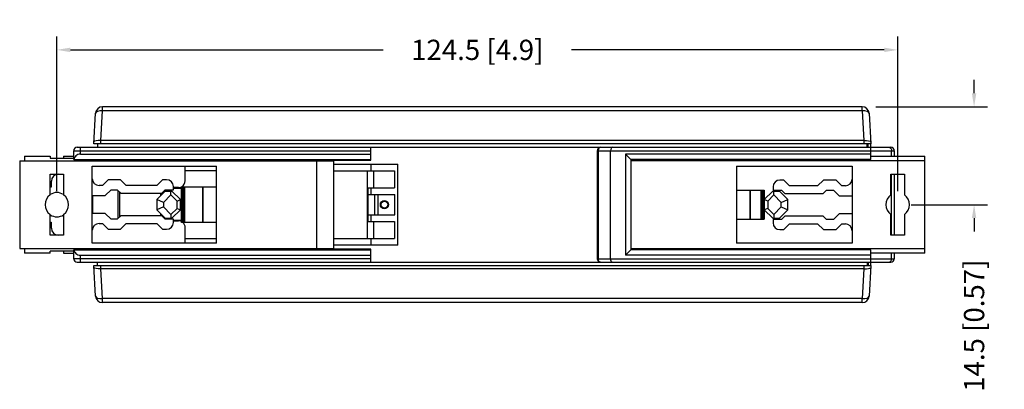
# Model space of a CAD drawing. Extents: x 525 to 8260, y -3965 to 595.
# Drawn here: x 7535 to 7681, y -3965 to -3910 of the extents above; entities that cross this region are included whole.
import ezdxf

# ---------------------------------------------------------------- set-up
doc = ezdxf.new("R2010")
doc.units = 0
doc.header["$LTSCALE"] = 65.395
doc.header["$MEASUREMENT"] = 0
doc.layers.get('0').update_dxf_attribs({"linetype": 'CONTINUOUS'})
doc.layers.get('DEFPOINTS').update_dxf_attribs({"linetype": 'CONTINUOUS'})
doc.styles.get("Standard").update_dxf_attribs({"font": 'romand.shx', "height": 3, "bigfont": 'chineset.shx'})
doc.dimstyles.get("Standard").update_dxf_attribs({"dimtxt": 3.5, "dimasz": 0.18, "dimexe": 0.18, "dimexo": 0.0625, "dimgap": 0.09, "dimtad": 0, "dimtih": 1, "dimtoh": 1, "dimdec": 4, "dimzin": 0, "dimtxsty": 'STANDARD', "dimcen": 0.09, "dimazin": 3, "dimtol": 1, "dimtp": 0.01, "dimtm": 0.01, "dimtfac": 0.6, "dimtdec": 4, "dimtofl": 0, "dimtmove": 0, "dimatfit": 3, "dimtolj": 1, "dimtzin": 0})

# ---------------------------------------------------------------- blocks, each defined once
blk = doc.blocks.new('*D148')
at = {"color": 1, "linetype": 'BYBLOCK'}
for p, q in [((7541, -3935.61), (7541, -3912.67)), ((7665.5, -3935.61), (7665.5, -3912.67)), ((7543, -3914.67), (7589.32, -3914.67)), ((7663.5, -3914.67), (7617.18, -3914.67))]:
    blk.add_line(p, q, dxfattribs=at)
for points in [[(7543, -3914.34), (7543, -3915), (7541, -3914.67)], [(7663.5, -3914.34), (7663.5, -3915), (7665.5, -3914.67)]]:
    blk.add_solid(points, dxfattribs=at)
at = {"layer": 'DEFPOINTS', "color": 0, "linetype": 'BYBLOCK'}
for p in [(7541, -3914.67), (7541, -3937.61), (7665.5, -3937.61)]:
    blk.add_point(p, dxfattribs=at)
at = {"color": 5, "linetype": 'BYBLOCK', "insert": (7603.25, -3914.67), "char_height": 3, "attachment_point": 5}
blk.add_mtext('\\A1;124.5 [4.9]', dxfattribs=at)
blk = doc.blocks.new('*D149')
at = {"color": 1, "linetype": 'BYBLOCK'}
for p, q in [((7676.81, -3921.11), (7676.81, -3919.11)), ((7662.26, -3923.11), (7678.81, -3923.11)), ((7667.5, -3937.61), (7678.81, -3937.61)), ((7676.81, -3939.61), (7676.81, -3941.61))]:
    blk.add_line(p, q, dxfattribs=at)
for points in [[(7676.48, -3921.11), (7677.14, -3921.11), (7676.81, -3923.11)], [(7676.48, -3939.61), (7677.14, -3939.61), (7676.81, -3937.61)]]:
    blk.add_solid(points, dxfattribs=at)
at = {"layer": 'DEFPOINTS', "color": 0, "linetype": 'BYBLOCK'}
for p in [(7660.26, -3923.11), (7665.5, -3937.61), (7676.81, -3937.61)]:
    blk.add_point(p, dxfattribs=at)
at = {"color": 5, "linetype": 'BYBLOCK', "insert": (7676.81, -3955.54), "char_height": 3, "attachment_point": 5, "rotation": 90}
blk.add_mtext('\\A1;14.5 [0.57]', dxfattribs=at)

msp = doc.modelspace()

# ---------------------------------------------------------------- linework, layer by layer
for p, q in [((7660.259, -3923.112), (7547.734, -3923.112)), ((7547.734, -3923.69), (7547.734, -3923.112)), ((7660.259, -3923.69), (7660.259, -3923.112)), ((7546.497, -3928.612), (7546.735, -3924.059)), ((7547.502, -3928.111), (7547.734, -3923.69)), ((7660.259, -3923.69), (7547.734, -3923.69)), ((7660.259, -3923.69), (7660.491, -3928.111)), ((7661.258, -3924.059), (7661.497, -3928.612)), ((7661.497, -3928.612), (7546.497, -3928.612)), ((7546.997, -3928.612), (7546.997, -3929.112)), ((7547.498, -3928.612), (7547.524, -3928.112)), ((7660.469, -3928.112), (7547.524, -3928.112)), ((7660.469, -3928.112), (7660.495, -3928.612)), ((7660.997, -3929.112), (7660.997, -3928.612)), ((7661.136, -3929.112), (7661.136, -3928.612)), ((7661.497, -3930.912), (7661.497, -3928.612)), ((7536.211, -3930.412), (7539.997, -3930.412)), ((7536.211, -3930.412), (7536.211, -3931.112)), ((7539.997, -3930.412), (7539.997, -3930.712)), ((7541.997, -3930.412), (7543.497, -3930.412)), ((7541.997, -3930.412), (7541.997, -3930.712)), ((7543.497, -3930.912), (7543.497, -3929.612)), ((7543.497, -3929.612), (7587.497, -3929.612)), ((7543.997, -3929.112), (7621.497, -3929.112)), ((7544.497, -3930.112), (7544.497, -3929.112)), ((7544.497, -3930.112), (7587.497, -3930.112)), ((7587.497, -3931.012), (7587.497, -3929.112)), ((7620.997, -3929.612), (7620.997, -3945.612)), ((7620.997, -3929.612), (7664.997, -3929.612)), ((7621.15, -3929.612), (7621.15, -3945.612)), ((7621.498, -3929.112), (7664.497, -3929.112)), ((7622.997, -3945.612), (7622.997, -3929.612)), ((7625.197, -3930.112), (7625.197, -3945.112)), ((7661.497, -3930.112), (7625.197, -3930.112)), ((7625.197, -3930.112), (7625.997, -3930.912)), ((7661.497, -3930.412), (7669.496, -3930.412)), ((7664.594, -3930.412), (7664.594, -3929.612)), ((7664.997, -3929.612), (7664.997, -3930.412)), ((7669.496, -3944.812), (7669.496, -3930.412)), ((7535.497, -3931.112), (7535.497, -3944.112)), ((7535.497, -3931.112), (7581.991, -3931.112)), ((7539.997, -3930.712), (7543.497, -3930.712)), ((7543.517, -3930.912), (7587.497, -3930.912)), ((7579.491, -3944.312), (7579.491, -3930.912)), ((7579.491, -3931.012), (7587.497, -3931.012)), ((7581.991, -3944.112), (7581.991, -3931.112)), ((7581.991, -3931.612), (7591.497, -3931.612)), ((7583.497, -3931.012), (7583.497, -3930.912)), ((7583.697, -3931.012), (7583.697, -3930.912)), ((7587.297, -3930.912), (7587.297, -3931.012)), ((7587.497, -3931.612), (7587.497, -3932.612)), ((7591.497, -3943.612), (7591.497, -3931.612)), ((7625.997, -3930.912), (7625.997, -3944.312)), ((7661.497, -3930.912), (7625.997, -3930.912)), ((7669.496, -3931.112), (7625.997, -3931.112)), ((7539.997, -3933.112), (7541.997, -3933.112)), ((7539.997, -3936.176), (7539.997, -3933.112)), ((7541.997, -3933.112), (7541.997, -3936.176)), ((7546.244, -3943.312), (7546.244, -3931.912)), ((7546.244, -3931.912), (7564.648, -3931.912)), ((7559.997, -3934.077), (7559.997, -3931.912)), ((7564.648, -3932.612), (7559.997, -3932.612)), ((7564.648, -3943.312), (7564.648, -3931.912)), ((7581.991, -3932.612), (7590.997, -3932.612)), ((7586.931, -3932.612), (7586.931, -3942.612)), ((7587.901, -3932.612), (7587.901, -3935.112)), ((7590.997, -3932.612), (7590.997, -3935.112)), ((7641.646, -3931.912), (7658.749, -3931.912)), ((7641.646, -3931.912), (7641.646, -3943.312)), ((7658.749, -3931.912), (7658.749, -3943.312)), ((7664.496, -3936.176), (7664.496, -3933.112)), ((7664.496, -3933.112), (7666.496, -3933.112)), ((7664.594, -3942.112), (7664.594, -3933.112)), ((7664.997, -3933.112), (7664.997, -3942.112)), ((7666.496, -3933.112), (7666.496, -3936.176)), ((7540.197, -3934.981), (7540.197, -3934.112)), ((7547.75, -3934.76), (7547.244, -3934.76)), ((7548.597, -3933.912), (7547.75, -3934.76)), ((7550.403, -3933.912), (7548.597, -3933.912)), ((7551.25, -3934.76), (7550.403, -3933.912)), ((7555.803, -3934.76), (7551.25, -3934.76)), ((7556.651, -3933.912), (7555.803, -3934.76)), ((7557.248, -3933.912), (7556.651, -3933.912)), ((7648.643, -3933.965), (7648.046, -3933.965)), ((7649.49, -3934.813), (7648.643, -3933.965)), ((7654.491, -3933.965), (7653.643, -3934.813)), ((7656.396, -3933.965), (7654.491, -3933.965)), ((7657.243, -3934.813), (7656.396, -3933.965)), ((7548.175, -3936.26), (7549.022, -3935.412)), ((7549.022, -3935.412), (7549.952, -3935.412)), ((7549.952, -3935.412), (7550.5, -3935.96)), ((7550.033, -3935.493), (7550.033, -3939.678)), ((7550.259, -3935.719), (7550.259, -3939.451)), ((7556.5, -3935.96), (7550.5, -3935.96)), ((7557.045, -3935.612), (7555.795, -3936.862)), ((7556.395, -3936.262), (7556.395, -3935.96)), ((7556.5, -3935.96), (7557.047, -3935.412)), ((7557.898, -3936.172), (7556.795, -3937.276)), ((7557.045, -3935.612), (7558.045, -3935.612)), ((7557.047, -3935.412), (7558.248, -3935.412)), ((7557.898, -3936.172), (7557.898, -3935.612)), ((7558.795, -3937.069), (7557.898, -3936.172)), ((7559.295, -3936.862), (7558.045, -3935.612)), ((7558.248, -3935.412), (7558.248, -3934.912)), ((7558.997, -3935.077), (7558.248, -3935.077)), ((7558.248, -3935.178), (7559.448, -3935.178)), ((7559.448, -3940.262), (7559.448, -3934.962)), ((7559.448, -3934.962), (7564.648, -3934.962)), ((7559.648, -3940.262), (7559.648, -3934.962)), ((7559.748, -3940.262), (7559.748, -3934.962)), ((7559.948, -3940.262), (7559.948, -3934.962)), ((7562.636, -3940.262), (7562.636, -3934.962)), ((7562.659, -3940.262), (7562.659, -3934.962)), ((7587.097, -3935.112), (7590.997, -3935.112)), ((7587.097, -3940.112), (7587.097, -3935.112)), ((7587.097, -3936.112), (7591.061, -3936.112)), ((7587.497, -3935.112), (7587.497, -3936.112)), ((7588.061, -3939.112), (7588.061, -3936.112)), ((7588.561, -3939.112), (7588.561, -3936.112)), ((7591.061, -3939.112), (7591.061, -3936.112)), ((7641.646, -3935.462), (7645.746, -3935.462)), ((7643.626, -3935.462), (7643.626, -3939.762)), ((7643.666, -3935.462), (7643.666, -3939.762)), ((7645.246, -3935.462), (7645.246, -3939.762)), ((7645.446, -3935.462), (7645.446, -3939.762)), ((7645.546, -3935.462), (7645.546, -3939.762)), ((7645.746, -3935.462), (7645.746, -3939.762)), ((7646.999, -3935.612), (7645.749, -3936.862)), ((7647.145, -3936.172), (7646.249, -3937.069)), ((7646.999, -3935.612), (7647.999, -3935.612)), ((7647.046, -3934.965), (7647.046, -3935.465)), ((7647.046, -3935.465), (7648.277, -3935.465)), ((7647.145, -3936.172), (7647.145, -3935.612)), ((7648.249, -3937.276), (7647.145, -3936.172)), ((7649.249, -3936.862), (7647.999, -3935.612)), ((7648.277, -3935.465), (7648.824, -3936.013)), ((7654.424, -3936.013), (7648.824, -3936.013)), ((7653.643, -3934.813), (7649.49, -3934.813)), ((7654.424, -3936.013), (7654.971, -3935.465)), ((7654.971, -3935.465), (7655.971, -3935.465)), ((7655.971, -3935.465), (7656.819, -3936.313)), ((7657.749, -3934.813), (7657.243, -3934.813)), ((7546.244, -3936.26), (7548.175, -3936.26)), ((7546.295, -3936.26), (7546.295, -3938.911)), ((7556.795, -3937.276), (7555.795, -3936.862)), ((7555.795, -3936.862), (7555.795, -3938.362)), ((7556.795, -3937.276), (7556.795, -3937.948)), ((7558.795, -3937.069), (7559.295, -3936.862)), ((7558.795, -3938.155), (7558.795, -3937.069)), ((7559.295, -3938.362), (7559.295, -3936.862)), ((7645.749, -3936.862), (7645.749, -3938.362)), ((7646.249, -3937.069), (7645.749, -3936.862)), ((7646.249, -3937.069), (7646.249, -3938.155)), ((7648.249, -3937.276), (7649.249, -3936.862)), ((7648.249, -3937.948), (7648.249, -3937.276)), ((7649.249, -3938.362), (7649.249, -3936.862)), ((7656.819, -3936.313), (7658.749, -3936.313)), ((7539.997, -3942.112), (7539.997, -3939.048)), ((7541.997, -3939.048), (7541.997, -3942.112)), ((7548.175, -3938.911), (7546.244, -3938.911)), ((7549.022, -3939.758), (7548.175, -3938.911)), ((7556.795, -3937.948), (7555.795, -3938.362)), ((7555.795, -3938.362), (7557.045, -3939.612)), ((7556.395, -3939.211), (7556.395, -3938.962)), ((7556.795, -3937.948), (7557.898, -3939.051)), ((7557.898, -3939.051), (7558.795, -3938.155)), ((7557.898, -3939.051), (7557.898, -3939.612)), ((7558.045, -3939.612), (7559.295, -3938.362)), ((7558.795, -3938.155), (7559.295, -3938.362)), ((7587.097, -3939.112), (7591.061, -3939.112)), ((7587.497, -3939.112), (7587.497, -3940.112)), ((7646.249, -3938.155), (7645.749, -3938.362)), ((7645.749, -3938.362), (7646.999, -3939.612)), ((7646.249, -3938.155), (7647.145, -3939.051)), ((7647.145, -3939.051), (7648.249, -3937.948)), ((7647.145, -3939.051), (7647.145, -3939.612)), ((7647.999, -3939.612), (7649.249, -3938.362)), ((7648.249, -3937.948), (7649.249, -3938.362)), ((7656.819, -3938.964), (7655.971, -3939.811)), ((7658.749, -3938.964), (7656.819, -3938.964)), ((7664.496, -3942.112), (7664.496, -3939.048)), ((7666.496, -3939.048), (7666.496, -3942.112)), ((7540.197, -3941.112), (7540.197, -3940.243)), ((7547.244, -3940.411), (7547.75, -3940.411)), ((7547.75, -3940.411), (7548.597, -3941.258)), ((7549.952, -3939.758), (7549.022, -3939.758)), ((7550.5, -3939.211), (7549.952, -3939.758)), ((7550.403, -3941.258), (7551.25, -3940.411)), ((7550.5, -3939.211), (7556.5, -3939.211)), ((7551.25, -3940.411), (7555.803, -3940.411)), ((7555.803, -3940.411), (7556.651, -3941.258)), ((7557.047, -3939.758), (7556.5, -3939.211)), ((7557.045, -3939.612), (7558.045, -3939.612)), ((7558.248, -3939.758), (7557.047, -3939.758)), ((7558.248, -3940.258), (7558.248, -3939.758)), ((7559.448, -3939.949), (7558.248, -3939.949)), ((7558.248, -3939.998), (7558.997, -3939.998)), ((7564.648, -3940.262), (7559.448, -3940.262)), ((7587.097, -3940.112), (7590.997, -3940.112)), ((7587.901, -3940.112), (7587.901, -3942.612)), ((7590.997, -3940.112), (7590.997, -3942.612)), ((7641.646, -3939.762), (7645.746, -3939.762)), ((7646.999, -3939.612), (7647.999, -3939.612)), ((7647.046, -3939.811), (7647.046, -3940.311)), ((7648.277, -3939.811), (7647.046, -3939.811)), ((7648.824, -3939.264), (7648.277, -3939.811)), ((7648.643, -3941.311), (7649.49, -3940.464)), ((7648.824, -3939.264), (7654.424, -3939.264)), ((7649.49, -3940.464), (7653.643, -3940.464)), ((7653.643, -3940.464), (7654.491, -3941.311)), ((7654.971, -3939.811), (7654.424, -3939.264)), ((7655.971, -3939.811), (7654.971, -3939.811)), ((7656.396, -3941.311), (7657.243, -3940.464)), ((7657.243, -3940.464), (7657.749, -3940.464)), ((7548.597, -3941.258), (7550.403, -3941.258)), ((7556.651, -3941.258), (7557.248, -3941.258)), ((7559.997, -3943.312), (7559.997, -3940.998)), ((7648.046, -3941.311), (7648.643, -3941.311)), ((7654.491, -3941.311), (7656.396, -3941.311)), ((7541.997, -3942.112), (7539.997, -3942.112)), ((7564.648, -3943.312), (7546.244, -3943.312)), ((7559.997, -3942.612), (7564.648, -3942.612)), ((7581.991, -3942.612), (7590.997, -3942.612)), ((7587.497, -3942.612), (7587.497, -3943.612)), ((7658.749, -3943.312), (7641.646, -3943.312)), ((7666.496, -3942.112), (7664.496, -3942.112)), ((7535.497, -3944.112), (7581.991, -3944.112)), ((7536.211, -3944.112), (7536.211, -3944.812)), ((7539.997, -3944.812), (7536.211, -3944.812)), ((7543.497, -3944.512), (7539.997, -3944.512)), ((7539.997, -3944.812), (7539.997, -3944.512)), ((7541.997, -3944.512), (7541.997, -3944.812)), ((7541.997, -3944.812), (7543.497, -3944.812)), ((7543.497, -3945.612), (7543.497, -3944.312)), ((7543.517, -3944.312), (7587.497, -3944.312)), ((7587.497, -3944.212), (7579.491, -3944.212)), ((7591.497, -3943.612), (7581.991, -3943.612)), ((7583.497, -3944.312), (7583.497, -3944.212)), ((7583.697, -3944.312), (7583.697, -3944.212)), ((7587.297, -3944.212), (7587.297, -3944.312)), ((7587.497, -3946.112), (7587.497, -3944.212)), ((7625.197, -3945.112), (7625.997, -3944.312)), ((7625.997, -3944.112), (7669.496, -3944.112)), ((7661.497, -3944.312), (7625.997, -3944.312)), ((7661.497, -3946.612), (7661.497, -3944.312)), ((7669.496, -3944.812), (7661.497, -3944.812)), ((7664.594, -3945.612), (7664.594, -3944.812)), ((7664.997, -3944.812), (7664.997, -3945.612)), ((7587.497, -3945.612), (7543.497, -3945.612)), ((7543.997, -3946.112), (7664.497, -3946.112)), ((7544.497, -3946.112), (7544.497, -3945.112)), ((7544.497, -3945.112), (7587.497, -3945.112)), ((7546.997, -3946.612), (7546.997, -3946.112)), ((7620.997, -3945.612), (7664.997, -3945.612)), ((7661.497, -3945.112), (7625.197, -3945.112)), ((7660.997, -3946.112), (7660.997, -3946.612)), ((7661.136, -3946.112), (7661.136, -3946.612)), ((7546.497, -3946.612), (7661.497, -3946.612)), ((7546.735, -3951.164), (7546.497, -3946.612)), ((7547.524, -3947.112), (7547.498, -3946.612)), ((7547.734, -3951.533), (7547.502, -3947.112)), ((7660.469, -3947.112), (7547.524, -3947.112)), ((7660.491, -3947.112), (7660.259, -3951.533)), ((7660.495, -3946.612), (7660.469, -3947.112)), ((7661.497, -3946.612), (7661.258, -3951.164)), ((7660.259, -3951.533), (7547.734, -3951.533)), ((7547.734, -3952.112), (7547.734, -3951.533)), ((7660.259, -3952.112), (7547.734, -3952.112)), ((7660.259, -3952.112), (7660.259, -3951.533))]:
    msp.add_line(p, q)
for points in [[(7547.734, -3923.69), (7547.357, -3923.705), (7547.035, -3923.78), (7546.817, -3923.905), (7546.735, -3924.059)], [(7661.258, -3924.059), (7661.176, -3923.905), (7660.958, -3923.78), (7660.637, -3923.705), (7660.259, -3923.69)], [(7547.502, -3928.111), (7547.121, -3928.11), (7546.802, -3928.142), (7546.59, -3928.202), (7546.514, -3928.28)], [(7547.502, -3928.111), (7547.509, -3928.112), (7547.517, -3928.112), (7547.524, -3928.112)], [(7660.491, -3928.111), (7660.484, -3928.112), (7660.476, -3928.112), (7660.469, -3928.112)], [(7660.491, -3928.111), (7660.872, -3928.11), (7661.191, -3928.142), (7661.403, -3928.202), (7661.479, -3928.28)], [(7544.497, -3930.112), (7544.295, -3930.132), (7544.107, -3930.191), (7543.944, -3930.278), (7543.809, -3930.386), (7543.701, -3930.506), (7543.618, -3930.635)], [(7621.497, -3929.112), (7621.364, -3929.15), (7621.251, -3929.258), (7621.176, -3929.42), (7621.15, -3929.612)], [(7623.198, -3929.112), (7623.124, -3929.147), (7623.059, -3929.251), (7623.013, -3929.413), (7622.997, -3929.612)], [(7664.195, -3929.112), (7664.347, -3929.15), (7664.477, -3929.258)], [(7664.477, -3929.258), (7664.563, -3929.42), (7664.594, -3929.612)], [(7543.618, -3930.635), (7543.557, -3930.77), (7543.517, -3930.912)], [(7543.517, -3944.312), (7543.557, -3944.454), (7543.618, -3944.59)], [(7543.618, -3944.59), (7543.702, -3944.719), (7543.811, -3944.839), (7543.946, -3944.946), (7544.108, -3945.033), (7544.295, -3945.091), (7544.497, -3945.112)], [(7621.497, -3946.112), (7621.364, -3946.074), (7621.251, -3945.965), (7621.176, -3945.803), (7621.15, -3945.612)], [(7623.198, -3946.112), (7623.124, -3946.077), (7623.059, -3945.973), (7623.013, -3945.81), (7622.997, -3945.612)], [(7664.195, -3946.112), (7664.347, -3946.074), (7664.477, -3945.965)], [(7664.477, -3945.965), (7664.563, -3945.803), (7664.594, -3945.612)], [(7547.502, -3947.112), (7547.121, -3947.114), (7546.802, -3947.082), (7546.59, -3947.022), (7546.514, -3946.943)], [(7547.502, -3947.112), (7547.509, -3947.112), (7547.517, -3947.112), (7547.524, -3947.112)], [(7660.491, -3947.112), (7660.484, -3947.112), (7660.476, -3947.112), (7660.469, -3947.112)], [(7660.491, -3947.112), (7660.872, -3947.114), (7661.191, -3947.082), (7661.403, -3947.022), (7661.479, -3946.943)], [(7546.735, -3951.164), (7546.817, -3951.319), (7547.035, -3951.443), (7547.357, -3951.518), (7547.734, -3951.533)], [(7660.259, -3951.533), (7660.637, -3951.518), (7660.958, -3951.443), (7661.176, -3951.319), (7661.258, -3951.164)]]:
    msp.add_lwpolyline(points)
for radius in [0.6, 0.5]:
    msp.add_circle((7589.497, -3937.612), radius)
for centre, radius, start, end in [((7547.734, -3924.112), 1, 90, 177), ((7660.259, -3924.112), 1, 3, 90), ((7543.997, -3929.612), 0.5, 90, 180), ((7621.497, -3929.612), 0.5, 90, 180), ((7664.497, -3929.612), 0.5, 0, 90), ((7541.197, -3934.112), 1, 90, 180), ((7547.244, -3933.76), 1, 180, 270), ((7557.248, -3934.912), 1, 0, 90), ((7558.997, -3934.077), 1, 297.49268, 0), ((7648.046, -3934.965), 1, 90, 180), ((7657.749, -3933.813), 1, 270, 0), ((7540.997, -3937.612), 1.75, 124.8499, 235.1501), ((7540.997, -3937.612), 2.75, 106.91239, 111.42314), ((7540.997, -3937.612), 1.8, 56.3715, 123.76101), ((7540.997, -3937.612), 1.75, 304.8499, 55.1501), ((7558.997, -3934.077), 1, 270, 296.85922), ((7665.496, -3937.612), 1.75, 124.8499, 235.1501), ((7665.496, -3937.612), 1.75, 304.8499, 55.1501), ((7540.997, -3937.612), 1.8, 236.57244, 303.74899), ((7540.997, -3937.612), 2.75, 248.57686, 253.08761), ((7547.244, -3941.411), 1, 90, 180), ((7557.248, -3940.258), 1, 270, 0), ((7558.997, -3940.998), 1, 63.14078, 90), ((7558.997, -3940.998), 1, 0, 47.4918), ((7648.046, -3940.311), 1, 180, 270), ((7657.749, -3941.464), 1, 0, 90), ((7541.197, -3941.112), 1, 180, 270), ((7543.997, -3945.612), 0.5, 180, 270), ((7621.497, -3945.612), 0.5, 180, 270), ((7664.497, -3945.612), 0.5, 270, 0), ((7547.734, -3951.112), 1, 183, 270), ((7660.259, -3951.112), 1, 270, 357)]:
    msp.add_arc(centre, radius, start, end)

# ---------------------------------------------------------------- dimensions: what is measured, and where the dimension line sits
dim = msp.add_linear_dim(base=(7540.997, -3914.669), p1=(7665.496, -3937.612), p2=(7540.997, -3937.612), dimstyle='STANDARD', override={"dimtxt": 5, "dimasz": 2, "dimexe": 2, "dimexo": 2, "dimgap": 1, "dimtih": 0, "dimtoh": 0, "dimdec": 2, "dimzin": 8, "dimcen": 5, "dimclrd": 1, "dimclre": 1, "dimclrt": 5, "dimtol": 0, "dimtp": 0, "dimtm": 0, "dimtfac": 1, "dimtdec": 2})
dim.commit()
dim.dimension.update_dxf_attribs({"geometry": '*D148', "text_midpoint": (7603.247, -3914.669)})
dim = msp.add_linear_dim(base=(7676.81, -3937.612), p1=(7660.259, -3923.112), p2=(7665.496, -3937.612), angle=90, dimstyle='STANDARD', override={"dimtxt": 5, "dimasz": 2, "dimexe": 2, "dimexo": 2, "dimgap": 1, "dimtih": 0, "dimtoh": 0, "dimdec": 2, "dimzin": 8, "dimcen": 5, "dimclrd": 1, "dimclre": 1, "dimclrt": 5, "dimtol": 0, "dimtp": 0, "dimtm": 0, "dimtfac": 1, "dimtdec": 2})
dim.commit()
dim.dimension.update_dxf_attribs({"geometry": '*D149', "text_midpoint": (7676.81, -3955.54)})

doc.saveas('drawing.dxf')
